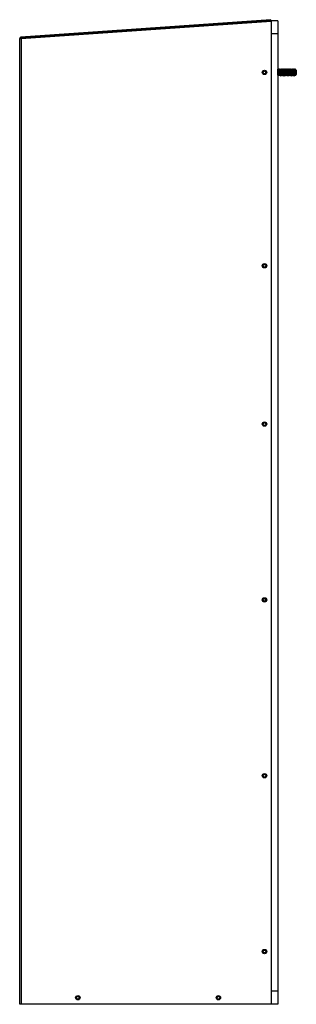
# Model space of a CAD drawing. Units: inches. Extents: x 0 to 146, y 0 to 152.
# Drawn here: x 27 to 42, y 29 to 85 of the extents above; entities that cross this region are included whole.
import ezdxf

# ---------------------------------------------------------------- set-up
doc = ezdxf.new("R2010")
doc.units = ezdxf.units.IN
doc.header["$MEASUREMENT"] = 0

msp = doc.modelspace()

# ---------------------------------------------------------------- linework, layer by layer
at = {"color": 7, "linetype": 'Continuous', "lineweight": 25}
for p, q in [((40.846, 85.372), (26.611, 84.376)), ((40.85, 85.309), (26.615, 84.314)), ((26.616, 84.3), (40.851, 85.296)), ((39.852, 85.226), (26.616, 84.301)), ((39.851, 85.24), (39.852, 85.226)), ((40.851, 85.296), (40.823, 85.294)), ((40.846, 85.372), (40.85, 85.309)), ((41.226, 85.313), (40.851, 85.313)), ((40.851, 85.313), (40.851, 85.296)), ((40.851, 85.296), (40.851, 29.376)), ((41.226, 85.313), (41.226, 84.563)), ((41.226, 84.563), (40.851, 84.563)), ((41.226, 84.563), (41.226, 30.126)), ((26.539, 29.376), (26.539, 84.299)), ((26.615, 84.314), (26.611, 84.376)), ((26.616, 84.3), (26.616, 29.376)), ((40.554, 82.376), (40.554, 82.39)), ((40.554, 82.361), (40.554, 82.376)), ((41.257, 82.523), (41.25, 82.523)), ((41.288, 82.563), (41.28, 82.563)), ((41.319, 82.523), (41.312, 82.523)), ((41.351, 82.563), (41.343, 82.563)), ((41.382, 82.523), (41.375, 82.523)), ((41.413, 82.563), (41.405, 82.563)), ((41.444, 82.523), (41.437, 82.523)), ((41.476, 82.563), (41.468, 82.563)), ((41.507, 82.523), (41.5, 82.523)), ((41.538, 82.563), (41.53, 82.563)), ((41.569, 82.523), (41.562, 82.523)), ((41.601, 82.563), (41.593, 82.563)), ((41.632, 82.523), (41.625, 82.523)), ((41.663, 82.563), (41.655, 82.563)), ((41.694, 82.523), (41.687, 82.523)), ((41.726, 82.563), (41.718, 82.563)), ((41.757, 82.523), (41.75, 82.523)), ((41.788, 82.563), (41.78, 82.563)), ((41.819, 82.523), (41.812, 82.523)), ((41.851, 82.563), (41.843, 82.563)), ((41.882, 82.523), (41.875, 82.523)), ((41.913, 82.563), (41.905, 82.563)), ((41.944, 82.523), (41.937, 82.523)), ((41.976, 82.563), (41.968, 82.563)), ((42.007, 82.523), (42, 82.523)), ((42.038, 82.563), (42.03, 82.563)), ((42.069, 82.523), (42.062, 82.523)), ((42.101, 82.563), (42.093, 82.563)), ((42.132, 82.523), (42.125, 82.523)), ((42.163, 82.563), (42.155, 82.563)), ((42.194, 82.523), (42.187, 82.523)), ((42.226, 82.563), (42.218, 82.563)), ((42.226, 82.508), (42.226, 82.563)), ((42.257, 82.523), (42.25, 82.523)), ((42.288, 82.501), (42.261, 82.528)), ((42.288, 82.501), (42.288, 82.251)), ((41.249, 82.188), (41.257, 82.188)), ((41.28, 82.229), (41.288, 82.229)), ((41.312, 82.188), (41.319, 82.188)), ((41.343, 82.229), (41.35, 82.229)), ((41.374, 82.188), (41.382, 82.188)), ((41.405, 82.229), (41.413, 82.229)), ((41.437, 82.188), (41.444, 82.188)), ((41.468, 82.229), (41.475, 82.229)), ((41.499, 82.188), (41.507, 82.188)), ((41.53, 82.229), (41.538, 82.229)), ((41.562, 82.188), (41.569, 82.188)), ((41.593, 82.229), (41.6, 82.229)), ((41.624, 82.188), (41.632, 82.188)), ((41.655, 82.229), (41.663, 82.229)), ((41.687, 82.188), (41.694, 82.188)), ((41.718, 82.229), (41.725, 82.229)), ((41.749, 82.188), (41.757, 82.188)), ((41.78, 82.229), (41.788, 82.229)), ((41.812, 82.188), (41.819, 82.188)), ((41.843, 82.229), (41.85, 82.229)), ((41.874, 82.188), (41.882, 82.188)), ((41.905, 82.229), (41.913, 82.229)), ((41.937, 82.188), (41.944, 82.188)), ((41.968, 82.229), (41.975, 82.229)), ((41.999, 82.188), (42.007, 82.188)), ((42.03, 82.229), (42.038, 82.229)), ((42.062, 82.188), (42.069, 82.188)), ((42.093, 82.229), (42.1, 82.229)), ((42.124, 82.188), (42.132, 82.188)), ((42.155, 82.229), (42.163, 82.229)), ((42.187, 82.188), (42.194, 82.188)), ((42.218, 82.229), (42.225, 82.229)), ((42.241, 82.203), (42.288, 82.251)), ((40.538, 52.327), (40.538, 52.425)), ((41.226, 30.126), (40.851, 30.126)), ((41.226, 30.126), (41.226, 29.376)), ((26.616, 29.376), (26.539, 29.376)), ((40.851, 29.376), (26.616, 29.376)), ((41.226, 29.376), (40.851, 29.376))]:
    msp.add_line(p, q, dxfattribs=at)
at = {"color": 8, "linetype": 'Continuous', "lineweight": 25}
for p, q in [((40.769, 85.29), (40.768, 85.304)), ((26.616, 84.3), (26.616, 84.301))]:
    msp.add_line(p, q, dxfattribs=at)
at = {"color": 7, "linetype": 'Continuous', "lineweight": 25, "flags": 128}
msp.add_lwpolyline([(40.823, 85.294), (40.813, 85.302), (40.804, 85.306)], dxfattribs=at)
at = {"color": 7, "linetype": 'Continuous', "lineweight": 25}
for centre, radius in [((40.476, 82.376), 0.125), ((40.476, 82.376), 0.125), ((40.476, 82.376), 0.095), ((40.476, 82.376), 0.0795), ((40.476, 71.376), 0.125), ((40.476, 71.376), 0.125), ((40.476, 71.376), 0.095), ((40.476, 71.376), 0.0795), ((40.476, 62.376), 0.125), ((40.476, 62.376), 0.125), ((40.476, 62.376), 0.095), ((40.476, 62.376), 0.0795), ((40.476, 52.376), 0.125), ((40.476, 52.376), 0.125), ((40.476, 52.376), 0.095), ((40.476, 52.376), 0.0795), ((40.476, 42.376), 0.125), ((40.476, 42.376), 0.125), ((40.476, 42.376), 0.095), ((40.476, 42.376), 0.0795), ((40.476, 32.376), 0.125), ((40.476, 32.376), 0.125), ((40.476, 32.376), 0.095), ((40.476, 32.376), 0.0795), ((29.851, 29.751), 0.125), ((29.851, 29.751), 0.125), ((29.851, 29.751), 0.095), ((29.851, 29.751), 0.0795), ((37.851, 29.751), 0.125), ((37.851, 29.751), 0.125), ((37.851, 29.751), 0.095), ((37.851, 29.751), 0.0795)]:
    msp.add_circle(centre, radius, dxfattribs=at)
for radius in [0.0775, 0.015]:
    msp.add_arc((26.616, 84.299), radius, 94, 180, dxfattribs=at)
for points, knots in [([(26.539, 84.299), (26.54, 84.299), (26.542, 84.299), (26.56, 84.3), (26.586, 84.3), (26.606, 84.3), (26.616, 84.3)], [0, 0, 0, 0, 0.250001, 0.500007, 0.749999, 1, 1, 1, 1]), ([(41.25, 82.522), (41.246, 82.529), (41.238, 82.542), (41.23, 82.556), (41.226, 82.563)], [0, 0, 0, 0, 0.499746, 1, 1, 1, 1]), ([(41.258, 82.194), (41.258, 82.192), (41.256, 82.183), (41.253, 82.199), (41.249, 82.239), (41.245, 82.302), (41.241, 82.376), (41.237, 82.449), (41.234, 82.511), (41.23, 82.555), (41.227, 82.56), (41.226, 82.563)], [0, 0, 0, 0, 0.04671, 0.165872, 0.285034, 0.404195, 0.523357, 0.642518, 0.761677, 0.880839, 1, 1, 1, 1]), ([(41.248, 82.192), (41.247, 82.194), (41.245, 82.199), (41.241, 82.24), (41.237, 82.302), (41.234, 82.376), (41.23, 82.45), (41.227, 82.489), (41.226, 82.508)], [0, 0, 0, 0, 0.13158, 0.305266, 0.478951, 0.652635, 0.82632, 1, 1, 1, 1]), ([(41.28, 82.229), (41.28, 82.229), (41.279, 82.224), (41.276, 82.239), (41.273, 82.267), (41.27, 82.308), (41.267, 82.345), (41.264, 82.387), (41.261, 82.434), (41.257, 82.482), (41.253, 82.514), (41.251, 82.518), (41.25, 82.52)], [0, 0, 0, 0, 0.00009, 0.129243, 0.258394, 0.361156, 0.465224, 0.517461, 0.646609, 0.775763, 0.904918, 1, 1, 1, 1]), ([(41.28, 82.562), (41.276, 82.556), (41.268, 82.542), (41.26, 82.529), (41.256, 82.523)], [0, 0, 0, 0, 0.512419, 1, 1, 1, 1]), ([(41.287, 82.232), (41.286, 82.234), (41.284, 82.238), (41.28, 82.27), (41.276, 82.318), (41.273, 82.372), (41.27, 82.422), (41.267, 82.457), (41.264, 82.489), (41.261, 82.516), (41.258, 82.52), (41.257, 82.523)], [0, 0, 0, 0, 0.092165, 0.221752, 0.351342, 0.480931, 0.584038, 0.688455, 0.740866, 0.870456, 1, 1, 1, 1]), ([(41.311, 82.192), (41.31, 82.194), (41.307, 82.199), (41.304, 82.24), (41.3, 82.302), (41.296, 82.376), (41.292, 82.449), (41.288, 82.512), (41.284, 82.552), (41.281, 82.568), (41.28, 82.561), (41.279, 82.56)], [0, 0, 0, 0, 0.0947, 0.219705, 0.344708, 0.469712, 0.594715, 0.719716, 0.84472, 0.969723, 1, 1, 1, 1]), ([(41.321, 82.194), (41.32, 82.192), (41.319, 82.183), (41.316, 82.199), (41.312, 82.239), (41.308, 82.302), (41.304, 82.376), (41.3, 82.449), (41.296, 82.511), (41.292, 82.555), (41.29, 82.56), (41.288, 82.563)], [0, 0, 0, 0, 0.04671, 0.165872, 0.285034, 0.404195, 0.523357, 0.642518, 0.761677, 0.880839, 1, 1, 1, 1]), ([(41.313, 82.522), (41.309, 82.529), (41.301, 82.542), (41.293, 82.556), (41.289, 82.563)], [0, 0, 0, 0, 0.499746, 1, 1, 1, 1]), ([(41.343, 82.229), (41.343, 82.229), (41.342, 82.224), (41.339, 82.239), (41.335, 82.267), (41.332, 82.308), (41.329, 82.345), (41.327, 82.387), (41.323, 82.434), (41.319, 82.482), (41.316, 82.514), (41.314, 82.518), (41.313, 82.52)], [0, 0, 0, 0, 0.00009, 0.129243, 0.258394, 0.361156, 0.465224, 0.517461, 0.646609, 0.775763, 0.904918, 1, 1, 1, 1]), ([(41.342, 82.562), (41.338, 82.556), (41.33, 82.542), (41.323, 82.529), (41.319, 82.523)], [0, 0, 0, 0, 0.512419, 1, 1, 1, 1]), ([(41.35, 82.232), (41.349, 82.234), (41.346, 82.238), (41.343, 82.27), (41.339, 82.318), (41.335, 82.372), (41.332, 82.422), (41.329, 82.457), (41.327, 82.489), (41.323, 82.516), (41.321, 82.52), (41.319, 82.523)], [0, 0, 0, 0, 0.092165, 0.221752, 0.351342, 0.480931, 0.584038, 0.688455, 0.740866, 0.870456, 1, 1, 1, 1]), ([(41.374, 82.188), (41.373, 82.191), (41.37, 82.197), (41.366, 82.24), (41.362, 82.302), (41.359, 82.376), (41.355, 82.449), (41.351, 82.512), (41.347, 82.552), (41.344, 82.568), (41.342, 82.561), (41.342, 82.56)], [0, 0, 0, 0, 0.121327, 0.242654, 0.363981, 0.485308, 0.606635, 0.727959, 0.849287, 0.970614, 1, 1, 1, 1]), ([(41.375, 82.522), (41.371, 82.529), (41.363, 82.542), (41.355, 82.556), (41.351, 82.563)], [0, 0, 0, 0, 0.499746, 1, 1, 1, 1]), ([(41.382, 82.19), (41.382, 82.189), (41.381, 82.184), (41.378, 82.2), (41.374, 82.239), (41.37, 82.302), (41.366, 82.376), (41.362, 82.449), (41.359, 82.511), (41.355, 82.555), (41.352, 82.56), (41.351, 82.563)], [0, 0, 0, 0, 0.014925, 0.138059, 0.261195, 0.384329, 0.507464, 0.630599, 0.75373, 0.876866, 1, 1, 1, 1]), ([(41.405, 82.229), (41.405, 82.229), (41.404, 82.224), (41.401, 82.239), (41.398, 82.267), (41.395, 82.308), (41.392, 82.345), (41.389, 82.387), (41.386, 82.434), (41.382, 82.482), (41.378, 82.514), (41.376, 82.518), (41.375, 82.52)], [0, 0, 0, 0, 0.00009, 0.129243, 0.258394, 0.361156, 0.465224, 0.517461, 0.646609, 0.775763, 0.904918, 1, 1, 1, 1]), ([(41.405, 82.562), (41.401, 82.556), (41.393, 82.542), (41.385, 82.529), (41.381, 82.523)], [0, 0, 0, 0, 0.512419, 1, 1, 1, 1]), ([(41.412, 82.232), (41.411, 82.234), (41.409, 82.238), (41.405, 82.27), (41.401, 82.318), (41.398, 82.372), (41.395, 82.422), (41.392, 82.457), (41.389, 82.489), (41.386, 82.516), (41.383, 82.52), (41.382, 82.523)], [0, 0, 0, 0, 0.092165, 0.221752, 0.351342, 0.480931, 0.584038, 0.688455, 0.740866, 0.870456, 1, 1, 1, 1]), ([(41.437, 82.188), (41.435, 82.191), (41.433, 82.197), (41.429, 82.24), (41.425, 82.302), (41.421, 82.376), (41.417, 82.449), (41.413, 82.512), (41.409, 82.552), (41.406, 82.568), (41.405, 82.561), (41.404, 82.56)], [0, 0, 0, 0, 0.1213268, 0.2426543, 0.3639815, 0.4853085, 0.6066355, 0.7279595, 0.8492869, 0.9706137, 1, 1, 1, 1]), ([(41.446, 82.194), (41.445, 82.192), (41.444, 82.183), (41.441, 82.199), (41.437, 82.239), (41.433, 82.302), (41.429, 82.376), (41.425, 82.449), (41.421, 82.511), (41.417, 82.555), (41.415, 82.56), (41.413, 82.563)], [0, 0, 0, 0, 0.04671, 0.165872, 0.285034, 0.404195, 0.523357, 0.642518, 0.761677, 0.880839, 1, 1, 1, 1]), ([(41.438, 82.522), (41.434, 82.529), (41.426, 82.542), (41.418, 82.556), (41.414, 82.563)], [0, 0, 0, 0, 0.499746, 1, 1, 1, 1]), ([(41.468, 82.229), (41.468, 82.229), (41.467, 82.224), (41.464, 82.239), (41.46, 82.267), (41.457, 82.308), (41.454, 82.345), (41.452, 82.387), (41.448, 82.434), (41.444, 82.482), (41.441, 82.514), (41.439, 82.518), (41.438, 82.52)], [0, 0, 0, 0, 0.00009, 0.129243, 0.258394, 0.361156, 0.465224, 0.517461, 0.646609, 0.775763, 0.904918, 1, 1, 1, 1]), ([(41.467, 82.562), (41.463, 82.556), (41.455, 82.542), (41.448, 82.529), (41.444, 82.523)], [0, 0, 0, 0, 0.512419, 1, 1, 1, 1]), ([(41.475, 82.232), (41.474, 82.234), (41.471, 82.238), (41.468, 82.27), (41.464, 82.318), (41.46, 82.372), (41.457, 82.422), (41.454, 82.457), (41.452, 82.489), (41.448, 82.516), (41.446, 82.52), (41.444, 82.523)], [0, 0, 0, 0, 0.092165, 0.221752, 0.351342, 0.480931, 0.584038, 0.688455, 0.740866, 0.870456, 1, 1, 1, 1]), ([(41.499, 82.188), (41.498, 82.191), (41.495, 82.197), (41.491, 82.24), (41.487, 82.302), (41.484, 82.376), (41.48, 82.449), (41.476, 82.512), (41.472, 82.552), (41.469, 82.568), (41.467, 82.561), (41.467, 82.56)], [0, 0, 0, 0, 0.121327, 0.242654, 0.363981, 0.485308, 0.606635, 0.727959, 0.849287, 0.970614, 1, 1, 1, 1]), ([(41.5, 82.522), (41.496, 82.529), (41.488, 82.542), (41.48, 82.556), (41.476, 82.563)], [0, 0, 0, 0, 0.499746, 1, 1, 1, 1]), ([(41.508, 82.194), (41.508, 82.192), (41.506, 82.183), (41.503, 82.199), (41.499, 82.239), (41.495, 82.302), (41.491, 82.376), (41.487, 82.449), (41.484, 82.511), (41.48, 82.555), (41.477, 82.56), (41.476, 82.563)], [0, 0, 0, 0, 0.04671, 0.165872, 0.285034, 0.404195, 0.523357, 0.642518, 0.761677, 0.880839, 1, 1, 1, 1]), ([(41.53, 82.229), (41.53, 82.229), (41.529, 82.224), (41.526, 82.239), (41.523, 82.267), (41.52, 82.308), (41.517, 82.345), (41.514, 82.387), (41.511, 82.434), (41.507, 82.482), (41.503, 82.514), (41.501, 82.518), (41.5, 82.52)], [0, 0, 0, 0, 0.00009, 0.129243, 0.258394, 0.361156, 0.465224, 0.517461, 0.646609, 0.775763, 0.904918, 1, 1, 1, 1]), ([(41.53, 82.562), (41.526, 82.556), (41.518, 82.542), (41.51, 82.529), (41.506, 82.523)], [0, 0, 0, 0, 0.512419, 1, 1, 1, 1]), ([(41.537, 82.232), (41.536, 82.234), (41.534, 82.238), (41.53, 82.27), (41.526, 82.318), (41.523, 82.372), (41.52, 82.422), (41.517, 82.457), (41.514, 82.489), (41.511, 82.516), (41.508, 82.52), (41.507, 82.523)], [0, 0, 0, 0, 0.092165, 0.221752, 0.351342, 0.480931, 0.584038, 0.688455, 0.740866, 0.870456, 1, 1, 1, 1]), ([(41.561, 82.192), (41.56, 82.194), (41.557, 82.199), (41.554, 82.24), (41.55, 82.302), (41.546, 82.376), (41.542, 82.449), (41.538, 82.512), (41.534, 82.552), (41.531, 82.568), (41.53, 82.561), (41.529, 82.56)], [0, 0, 0, 0, 0.0947, 0.219705, 0.344708, 0.469712, 0.594715, 0.719716, 0.84472, 0.969723, 1, 1, 1, 1]), ([(41.571, 82.194), (41.57, 82.192), (41.569, 82.183), (41.566, 82.199), (41.562, 82.239), (41.558, 82.302), (41.554, 82.376), (41.55, 82.449), (41.546, 82.511), (41.542, 82.555), (41.54, 82.56), (41.538, 82.563)], [0, 0, 0, 0, 0.04671, 0.165872, 0.285034, 0.404195, 0.523357, 0.642518, 0.761677, 0.880839, 1, 1, 1, 1]), ([(41.563, 82.522), (41.559, 82.529), (41.551, 82.542), (41.543, 82.556), (41.539, 82.563)], [0, 0, 0, 0, 0.499746, 1, 1, 1, 1]), ([(41.593, 82.229), (41.593, 82.229), (41.592, 82.224), (41.589, 82.239), (41.585, 82.267), (41.582, 82.308), (41.579, 82.345), (41.577, 82.387), (41.573, 82.434), (41.569, 82.482), (41.566, 82.514), (41.564, 82.518), (41.563, 82.52)], [0, 0, 0, 0, 0.0000898, 0.1292426, 0.2583944, 0.3611558, 0.4652236, 0.5174609, 0.6466091, 0.7757635, 0.9049182, 1, 1, 1, 1]), ([(41.592, 82.562), (41.588, 82.556), (41.58, 82.542), (41.573, 82.529), (41.569, 82.523)], [0, 0, 0, 0, 0.512419, 1, 1, 1, 1]), ([(41.6, 82.232), (41.599, 82.234), (41.596, 82.238), (41.593, 82.27), (41.589, 82.318), (41.585, 82.372), (41.582, 82.422), (41.579, 82.457), (41.577, 82.489), (41.573, 82.516), (41.571, 82.52), (41.569, 82.523)], [0, 0, 0, 0, 0.092165, 0.221752, 0.351342, 0.480931, 0.584038, 0.688455, 0.740866, 0.870456, 1, 1, 1, 1]), ([(41.624, 82.188), (41.623, 82.191), (41.62, 82.197), (41.616, 82.24), (41.612, 82.302), (41.609, 82.376), (41.605, 82.449), (41.601, 82.512), (41.597, 82.552), (41.594, 82.568), (41.592, 82.561), (41.592, 82.56)], [0, 0, 0, 0, 0.121327, 0.242654, 0.363981, 0.485308, 0.606635, 0.727959, 0.849287, 0.970614, 1, 1, 1, 1]), ([(41.625, 82.522), (41.621, 82.529), (41.613, 82.542), (41.605, 82.556), (41.601, 82.563)], [0, 0, 0, 0, 0.499746, 1, 1, 1, 1]), ([(41.632, 82.19), (41.632, 82.189), (41.631, 82.184), (41.628, 82.2), (41.624, 82.239), (41.62, 82.302), (41.616, 82.376), (41.612, 82.449), (41.609, 82.511), (41.605, 82.555), (41.602, 82.56), (41.601, 82.563)], [0, 0, 0, 0, 0.014925, 0.1380595, 0.2611946, 0.3843295, 0.5074641, 0.6305988, 0.7537304, 0.8768655, 1, 1, 1, 1]), ([(41.655, 82.229), (41.655, 82.229), (41.654, 82.224), (41.651, 82.239), (41.648, 82.267), (41.645, 82.308), (41.642, 82.345), (41.639, 82.387), (41.636, 82.434), (41.632, 82.482), (41.628, 82.514), (41.626, 82.518), (41.625, 82.52)], [0, 0, 0, 0, 0.00009, 0.129243, 0.258394, 0.361156, 0.465224, 0.517461, 0.646609, 0.775763, 0.904918, 1, 1, 1, 1]), ([(41.655, 82.562), (41.651, 82.556), (41.643, 82.542), (41.635, 82.529), (41.631, 82.523)], [0, 0, 0, 0, 0.512419, 1, 1, 1, 1]), ([(41.662, 82.232), (41.661, 82.234), (41.659, 82.238), (41.655, 82.27), (41.651, 82.318), (41.648, 82.372), (41.645, 82.422), (41.642, 82.457), (41.639, 82.489), (41.636, 82.516), (41.633, 82.52), (41.632, 82.523)], [0, 0, 0, 0, 0.092165, 0.221752, 0.351342, 0.480931, 0.584038, 0.688455, 0.740866, 0.870456, 1, 1, 1, 1]), ([(41.687, 82.188), (41.685, 82.191), (41.683, 82.197), (41.679, 82.24), (41.675, 82.302), (41.671, 82.376), (41.667, 82.449), (41.663, 82.512), (41.659, 82.552), (41.656, 82.568), (41.655, 82.561), (41.654, 82.56)], [0, 0, 0, 0, 0.121327, 0.242654, 0.363981, 0.485308, 0.606635, 0.727959, 0.849287, 0.970614, 1, 1, 1, 1]), ([(41.695, 82.19), (41.695, 82.189), (41.693, 82.184), (41.691, 82.2), (41.687, 82.239), (41.683, 82.302), (41.679, 82.376), (41.675, 82.449), (41.671, 82.511), (41.667, 82.555), (41.665, 82.56), (41.663, 82.563)], [0, 0, 0, 0, 0.014925, 0.138059, 0.261195, 0.384329, 0.507464, 0.630599, 0.75373, 0.876866, 1, 1, 1, 1]), ([(41.688, 82.522), (41.684, 82.529), (41.676, 82.542), (41.668, 82.556), (41.664, 82.563)], [0, 0, 0, 0, 0.499745, 1, 1, 1, 1]), ([(41.718, 82.229), (41.718, 82.229), (41.717, 82.224), (41.714, 82.239), (41.71, 82.267), (41.707, 82.308), (41.704, 82.345), (41.702, 82.387), (41.698, 82.434), (41.694, 82.482), (41.691, 82.514), (41.689, 82.518), (41.688, 82.52)], [0, 0, 0, 0, 0.00009, 0.129243, 0.258394, 0.361156, 0.465224, 0.517461, 0.646609, 0.775763, 0.904918, 1, 1, 1, 1]), ([(41.717, 82.562), (41.713, 82.556), (41.705, 82.542), (41.698, 82.529), (41.694, 82.523)], [0, 0, 0, 0, 0.512419, 1, 1, 1, 1]), ([(41.725, 82.232), (41.724, 82.234), (41.721, 82.238), (41.718, 82.27), (41.714, 82.318), (41.71, 82.372), (41.707, 82.422), (41.704, 82.457), (41.702, 82.489), (41.698, 82.516), (41.696, 82.52), (41.694, 82.523)], [0, 0, 0, 0, 0.092165, 0.221752, 0.351342, 0.480931, 0.584038, 0.688455, 0.740866, 0.870456, 1, 1, 1, 1]), ([(41.749, 82.188), (41.748, 82.191), (41.745, 82.197), (41.741, 82.24), (41.737, 82.302), (41.734, 82.376), (41.73, 82.449), (41.726, 82.512), (41.722, 82.552), (41.719, 82.568), (41.717, 82.561), (41.717, 82.56)], [0, 0, 0, 0, 0.1213268, 0.2426543, 0.3639815, 0.4853085, 0.6066355, 0.7279594, 0.8492869, 0.9706137, 1, 1, 1, 1]), ([(41.75, 82.522), (41.746, 82.529), (41.738, 82.542), (41.73, 82.556), (41.726, 82.563)], [0, 0, 0, 0, 0.499746, 1, 1, 1, 1]), ([(41.758, 82.194), (41.758, 82.192), (41.756, 82.183), (41.753, 82.199), (41.749, 82.239), (41.745, 82.302), (41.741, 82.376), (41.737, 82.449), (41.734, 82.511), (41.73, 82.555), (41.727, 82.56), (41.726, 82.563)], [0, 0, 0, 0, 0.04671, 0.165872, 0.285034, 0.404195, 0.523357, 0.642518, 0.761677, 0.880839, 1, 1, 1, 1]), ([(41.78, 82.229), (41.78, 82.229), (41.779, 82.224), (41.776, 82.239), (41.773, 82.267), (41.77, 82.308), (41.767, 82.345), (41.764, 82.387), (41.761, 82.434), (41.757, 82.482), (41.753, 82.514), (41.751, 82.518), (41.75, 82.52)], [0, 0, 0, 0, 0.00009, 0.129243, 0.258394, 0.361156, 0.465224, 0.517461, 0.646609, 0.775763, 0.904918, 1, 1, 1, 1]), ([(41.78, 82.562), (41.776, 82.556), (41.768, 82.542), (41.76, 82.529), (41.756, 82.523)], [0, 0, 0, 0, 0.512419, 1, 1, 1, 1]), ([(41.787, 82.232), (41.786, 82.234), (41.784, 82.238), (41.78, 82.27), (41.776, 82.318), (41.773, 82.372), (41.77, 82.422), (41.767, 82.457), (41.764, 82.489), (41.761, 82.516), (41.758, 82.52), (41.757, 82.523)], [0, 0, 0, 0, 0.092165, 0.221752, 0.351342, 0.480931, 0.584038, 0.688455, 0.740866, 0.870456, 1, 1, 1, 1]), ([(41.811, 82.192), (41.81, 82.194), (41.807, 82.199), (41.804, 82.24), (41.8, 82.302), (41.796, 82.376), (41.792, 82.449), (41.788, 82.512), (41.784, 82.552), (41.781, 82.568), (41.78, 82.561), (41.779, 82.56)], [0, 0, 0, 0, 0.0947005, 0.2197045, 0.3447083, 0.4697118, 0.5947154, 0.7197158, 0.8447199, 0.9697232, 1, 1, 1, 1]), ([(41.82, 82.19), (41.82, 82.189), (41.818, 82.184), (41.816, 82.2), (41.812, 82.239), (41.808, 82.302), (41.804, 82.376), (41.8, 82.449), (41.796, 82.511), (41.792, 82.555), (41.79, 82.56), (41.788, 82.563)], [0, 0, 0, 0, 0.014925, 0.138059, 0.261195, 0.384329, 0.507464, 0.630599, 0.75373, 0.876866, 1, 1, 1, 1]), ([(41.813, 82.522), (41.809, 82.529), (41.801, 82.542), (41.793, 82.556), (41.789, 82.563)], [0, 0, 0, 0, 0.499745, 1, 1, 1, 1]), ([(41.843, 82.229), (41.843, 82.229), (41.842, 82.224), (41.839, 82.239), (41.835, 82.267), (41.832, 82.308), (41.829, 82.345), (41.827, 82.387), (41.823, 82.434), (41.819, 82.482), (41.816, 82.514), (41.814, 82.518), (41.813, 82.52)], [0, 0, 0, 0, 0.00009, 0.129243, 0.258394, 0.361156, 0.465224, 0.517461, 0.646609, 0.775763, 0.904918, 1, 1, 1, 1]), ([(41.842, 82.562), (41.838, 82.556), (41.83, 82.542), (41.823, 82.529), (41.819, 82.523)], [0, 0, 0, 0, 0.512419, 1, 1, 1, 1]), ([(41.85, 82.232), (41.849, 82.234), (41.846, 82.238), (41.843, 82.27), (41.839, 82.318), (41.835, 82.372), (41.832, 82.422), (41.829, 82.457), (41.827, 82.489), (41.823, 82.516), (41.821, 82.52), (41.819, 82.523)], [0, 0, 0, 0, 0.092165, 0.221752, 0.351342, 0.480931, 0.584038, 0.688455, 0.740866, 0.870456, 1, 1, 1, 1]), ([(41.873, 82.192), (41.872, 82.194), (41.87, 82.199), (41.866, 82.24), (41.862, 82.302), (41.859, 82.376), (41.855, 82.449), (41.851, 82.512), (41.847, 82.552), (41.844, 82.568), (41.842, 82.561), (41.842, 82.56)], [0, 0, 0, 0, 0.0947, 0.219705, 0.344708, 0.469712, 0.594715, 0.719716, 0.84472, 0.969723, 1, 1, 1, 1]), ([(41.875, 82.522), (41.871, 82.529), (41.863, 82.542), (41.855, 82.556), (41.851, 82.563)], [0, 0, 0, 0, 0.499746, 1, 1, 1, 1]), ([(41.882, 82.19), (41.882, 82.189), (41.881, 82.184), (41.878, 82.2), (41.874, 82.239), (41.87, 82.302), (41.866, 82.376), (41.862, 82.449), (41.859, 82.511), (41.855, 82.555), (41.852, 82.56), (41.851, 82.563)], [0, 0, 0, 0, 0.014925, 0.138059, 0.261195, 0.384329, 0.507464, 0.630599, 0.75373, 0.876866, 1, 1, 1, 1]), ([(41.905, 82.229), (41.905, 82.229), (41.904, 82.224), (41.901, 82.239), (41.898, 82.267), (41.895, 82.308), (41.892, 82.345), (41.889, 82.387), (41.886, 82.434), (41.882, 82.482), (41.878, 82.514), (41.876, 82.518), (41.875, 82.52)], [0, 0, 0, 0, 0.0000898, 0.1292426, 0.2583944, 0.3611558, 0.4652236, 0.5174609, 0.6466091, 0.7757635, 0.9049182, 1, 1, 1, 1]), ([(41.905, 82.562), (41.901, 82.556), (41.893, 82.542), (41.885, 82.529), (41.881, 82.523)], [0, 0, 0, 0, 0.512419, 1, 1, 1, 1]), ([(41.912, 82.232), (41.911, 82.234), (41.909, 82.238), (41.905, 82.27), (41.901, 82.318), (41.898, 82.372), (41.895, 82.422), (41.892, 82.457), (41.889, 82.489), (41.886, 82.516), (41.883, 82.52), (41.882, 82.523)], [0, 0, 0, 0, 0.092165, 0.221752, 0.351342, 0.480931, 0.584038, 0.688455, 0.740866, 0.870456, 1, 1, 1, 1]), ([(41.937, 82.188), (41.935, 82.191), (41.933, 82.197), (41.929, 82.24), (41.925, 82.302), (41.921, 82.376), (41.917, 82.449), (41.913, 82.512), (41.909, 82.552), (41.906, 82.568), (41.905, 82.561), (41.904, 82.56)], [0, 0, 0, 0, 0.121327, 0.242654, 0.363981, 0.485308, 0.606635, 0.727959, 0.849287, 0.970614, 1, 1, 1, 1]), ([(41.945, 82.19), (41.945, 82.189), (41.943, 82.184), (41.941, 82.2), (41.937, 82.239), (41.933, 82.302), (41.929, 82.376), (41.925, 82.449), (41.921, 82.511), (41.917, 82.555), (41.915, 82.56), (41.913, 82.563)], [0, 0, 0, 0, 0.014925, 0.1380595, 0.2611946, 0.3843295, 0.5074641, 0.6305988, 0.7537304, 0.8768655, 1, 1, 1, 1]), ([(41.938, 82.522), (41.934, 82.529), (41.926, 82.542), (41.918, 82.556), (41.914, 82.563)], [0, 0, 0, 0, 0.499746, 1, 1, 1, 1]), ([(41.968, 82.229), (41.968, 82.229), (41.967, 82.224), (41.964, 82.239), (41.96, 82.267), (41.957, 82.308), (41.954, 82.345), (41.952, 82.387), (41.948, 82.434), (41.944, 82.482), (41.941, 82.514), (41.939, 82.518), (41.938, 82.52)], [0, 0, 0, 0, 0.00009, 0.129243, 0.258394, 0.361156, 0.465224, 0.517461, 0.646609, 0.775763, 0.904918, 1, 1, 1, 1]), ([(41.967, 82.562), (41.963, 82.556), (41.955, 82.542), (41.948, 82.529), (41.944, 82.523)], [0, 0, 0, 0, 0.512419, 1, 1, 1, 1]), ([(41.975, 82.232), (41.974, 82.234), (41.971, 82.238), (41.968, 82.27), (41.964, 82.318), (41.96, 82.372), (41.957, 82.422), (41.954, 82.457), (41.952, 82.489), (41.948, 82.516), (41.946, 82.52), (41.944, 82.523)], [0, 0, 0, 0, 0.092165, 0.221752, 0.351342, 0.480931, 0.584038, 0.688455, 0.740866, 0.870456, 1, 1, 1, 1]), ([(41.998, 82.192), (41.997, 82.194), (41.995, 82.199), (41.991, 82.24), (41.987, 82.302), (41.984, 82.376), (41.98, 82.449), (41.976, 82.512), (41.972, 82.552), (41.969, 82.568), (41.967, 82.561), (41.967, 82.56)], [0, 0, 0, 0, 0.0947, 0.219705, 0.344708, 0.469712, 0.594715, 0.719716, 0.84472, 0.969723, 1, 1, 1, 1]), ([(42, 82.522), (41.996, 82.529), (41.988, 82.542), (41.98, 82.556), (41.976, 82.563)], [0, 0, 0, 0, 0.499746, 1, 1, 1, 1]), ([(42.007, 82.19), (42.007, 82.189), (42.006, 82.184), (42.003, 82.2), (41.999, 82.239), (41.995, 82.302), (41.991, 82.376), (41.987, 82.449), (41.984, 82.511), (41.98, 82.555), (41.977, 82.56), (41.976, 82.563)], [0, 0, 0, 0, 0.014925, 0.138059, 0.261195, 0.384329, 0.507464, 0.630599, 0.75373, 0.876866, 1, 1, 1, 1]), ([(42.03, 82.229), (42.03, 82.229), (42.029, 82.224), (42.026, 82.239), (42.023, 82.267), (42.02, 82.308), (42.017, 82.345), (42.014, 82.387), (42.011, 82.434), (42.007, 82.482), (42.003, 82.514), (42.001, 82.518), (42, 82.52)], [0, 0, 0, 0, 0.00009, 0.129243, 0.258394, 0.361156, 0.465224, 0.517461, 0.646609, 0.775763, 0.904918, 1, 1, 1, 1]), ([(42.03, 82.562), (42.026, 82.556), (42.018, 82.542), (42.01, 82.529), (42.006, 82.523)], [0, 0, 0, 0, 0.512419, 1, 1, 1, 1]), ([(42.037, 82.232), (42.036, 82.234), (42.034, 82.238), (42.03, 82.27), (42.026, 82.318), (42.023, 82.372), (42.02, 82.422), (42.017, 82.457), (42.014, 82.489), (42.011, 82.516), (42.008, 82.52), (42.007, 82.523)], [0, 0, 0, 0, 0.0921647, 0.221752, 0.3513418, 0.4809307, 0.584038, 0.6884547, 0.7408662, 0.8704564, 1, 1, 1, 1]), ([(42.061, 82.192), (42.06, 82.194), (42.057, 82.199), (42.054, 82.24), (42.05, 82.302), (42.046, 82.376), (42.042, 82.449), (42.038, 82.512), (42.034, 82.552), (42.031, 82.568), (42.03, 82.561), (42.029, 82.56)], [0, 0, 0, 0, 0.0947, 0.219705, 0.344708, 0.469712, 0.594715, 0.719716, 0.84472, 0.969723, 1, 1, 1, 1]), ([(42.07, 82.19), (42.07, 82.189), (42.068, 82.184), (42.066, 82.2), (42.062, 82.239), (42.058, 82.302), (42.054, 82.376), (42.05, 82.449), (42.046, 82.511), (42.042, 82.555), (42.04, 82.56), (42.038, 82.563)], [0, 0, 0, 0, 0.014925, 0.138059, 0.261195, 0.384329, 0.507464, 0.630599, 0.75373, 0.876866, 1, 1, 1, 1]), ([(42.063, 82.522), (42.059, 82.529), (42.051, 82.542), (42.043, 82.556), (42.039, 82.563)], [0, 0, 0, 0, 0.499744, 1, 1, 1, 1]), ([(42.093, 82.229), (42.093, 82.229), (42.092, 82.224), (42.089, 82.239), (42.085, 82.267), (42.082, 82.308), (42.079, 82.345), (42.077, 82.387), (42.073, 82.434), (42.069, 82.482), (42.066, 82.514), (42.064, 82.518), (42.063, 82.52)], [0, 0, 0, 0, 0.0000898, 0.1292426, 0.2583944, 0.3611558, 0.4652236, 0.5174609, 0.6466091, 0.7757635, 0.9049182, 1, 1, 1, 1]), ([(42.092, 82.562), (42.088, 82.556), (42.08, 82.542), (42.073, 82.529), (42.069, 82.523)], [0, 0, 0, 0, 0.512419, 1, 1, 1, 1]), ([(42.1, 82.232), (42.099, 82.234), (42.096, 82.238), (42.093, 82.27), (42.089, 82.318), (42.085, 82.372), (42.082, 82.422), (42.079, 82.457), (42.077, 82.489), (42.073, 82.516), (42.071, 82.52), (42.069, 82.523)], [0, 0, 0, 0, 0.092165, 0.221752, 0.351342, 0.480931, 0.584038, 0.688455, 0.740866, 0.870456, 1, 1, 1, 1]), ([(42.123, 82.192), (42.122, 82.194), (42.12, 82.199), (42.116, 82.24), (42.112, 82.302), (42.109, 82.376), (42.105, 82.449), (42.101, 82.512), (42.097, 82.552), (42.094, 82.568), (42.092, 82.561), (42.092, 82.56)], [0, 0, 0, 0, 0.0947005, 0.2197045, 0.3447083, 0.4697118, 0.5947154, 0.7197158, 0.8447199, 0.9697232, 1, 1, 1, 1]), ([(42.125, 82.522), (42.121, 82.529), (42.113, 82.542), (42.105, 82.556), (42.101, 82.563)], [0, 0, 0, 0, 0.499745, 1, 1, 1, 1]), ([(42.132, 82.19), (42.132, 82.189), (42.131, 82.184), (42.128, 82.2), (42.124, 82.239), (42.12, 82.302), (42.116, 82.376), (42.112, 82.449), (42.109, 82.511), (42.105, 82.555), (42.102, 82.56), (42.101, 82.563)], [0, 0, 0, 0, 0.014925, 0.138059, 0.261195, 0.384329, 0.507464, 0.630599, 0.75373, 0.876866, 1, 1, 1, 1]), ([(42.155, 82.229), (42.155, 82.229), (42.154, 82.224), (42.151, 82.239), (42.148, 82.267), (42.145, 82.308), (42.142, 82.345), (42.139, 82.387), (42.136, 82.434), (42.132, 82.482), (42.128, 82.514), (42.126, 82.518), (42.125, 82.52)], [0, 0, 0, 0, 0.00009, 0.129243, 0.258394, 0.361156, 0.465224, 0.517461, 0.646609, 0.775763, 0.904918, 1, 1, 1, 1]), ([(42.155, 82.562), (42.151, 82.556), (42.143, 82.542), (42.135, 82.529), (42.131, 82.523)], [0, 0, 0, 0, 0.512419, 1, 1, 1, 1]), ([(42.162, 82.232), (42.161, 82.234), (42.159, 82.238), (42.155, 82.27), (42.151, 82.318), (42.148, 82.372), (42.145, 82.422), (42.142, 82.457), (42.139, 82.489), (42.136, 82.516), (42.133, 82.52), (42.132, 82.523)], [0, 0, 0, 0, 0.092165, 0.221752, 0.351342, 0.480931, 0.584038, 0.688455, 0.740866, 0.870456, 1, 1, 1, 1]), ([(42.186, 82.192), (42.185, 82.194), (42.182, 82.199), (42.179, 82.24), (42.175, 82.302), (42.171, 82.376), (42.167, 82.449), (42.163, 82.512), (42.159, 82.552), (42.156, 82.568), (42.155, 82.561), (42.154, 82.56)], [0, 0, 0, 0, 0.0947, 0.219705, 0.344708, 0.469712, 0.594715, 0.719716, 0.84472, 0.969723, 1, 1, 1, 1]), ([(42.195, 82.19), (42.195, 82.189), (42.193, 82.184), (42.191, 82.2), (42.187, 82.239), (42.183, 82.302), (42.179, 82.376), (42.175, 82.449), (42.171, 82.511), (42.167, 82.555), (42.165, 82.56), (42.163, 82.563)], [0, 0, 0, 0, 0.014925, 0.138059, 0.261195, 0.384329, 0.507464, 0.630599, 0.75373, 0.876866, 1, 1, 1, 1]), ([(42.188, 82.522), (42.184, 82.529), (42.176, 82.542), (42.168, 82.556), (42.164, 82.563)], [0, 0, 0, 0, 0.499746, 1, 1, 1, 1]), ([(42.218, 82.229), (42.218, 82.229), (42.217, 82.224), (42.214, 82.239), (42.21, 82.267), (42.207, 82.308), (42.204, 82.345), (42.202, 82.387), (42.198, 82.434), (42.194, 82.482), (42.191, 82.514), (42.189, 82.518), (42.188, 82.52)], [0, 0, 0, 0, 0.0000898, 0.1292426, 0.2583944, 0.3611558, 0.4652236, 0.5174609, 0.6466091, 0.7757635, 0.9049182, 1, 1, 1, 1]), ([(42.217, 82.562), (42.213, 82.556), (42.205, 82.542), (42.198, 82.529), (42.194, 82.523)], [0, 0, 0, 0, 0.512419, 1, 1, 1, 1]), ([(42.225, 82.232), (42.224, 82.234), (42.221, 82.238), (42.218, 82.27), (42.214, 82.318), (42.21, 82.372), (42.207, 82.422), (42.204, 82.457), (42.202, 82.489), (42.198, 82.516), (42.196, 82.52), (42.194, 82.523)], [0, 0, 0, 0, 0.092165, 0.221752, 0.351342, 0.480931, 0.584038, 0.688455, 0.740866, 0.870456, 1, 1, 1, 1]), ([(42.226, 82.508), (42.224, 82.523), (42.222, 82.553), (42.219, 82.568), (42.217, 82.561), (42.217, 82.56)], [0, 0, 0, 0, 0.44599, 0.891978, 1, 1, 1, 1]), ([(42.25, 82.522), (42.246, 82.529), (42.238, 82.542), (42.23, 82.556), (42.226, 82.563)], [0, 0, 0, 0, 0.499746, 1, 1, 1, 1]), ([(42.266, 82.353), (42.264, 82.368), (42.259, 82.401), (42.251, 82.452), (42.244, 82.499), (42.236, 82.537), (42.23, 82.557), (42.227, 82.562), (42.226, 82.563)], [0, 0, 0, 0, 0.16461, 0.338273, 0.523108, 0.708146, 0.91393, 1, 1, 1, 1]), ([(42.226, 82.508), (42.226, 82.492), (42.228, 82.459), (42.23, 82.396), (42.232, 82.334), (42.234, 82.277), (42.236, 82.233), (42.239, 82.206), (42.24, 82.205), (42.241, 82.204)], [0, 0, 0, 0, 0.1470393, 0.2940769, 0.4411745, 0.5856274, 0.7287537, 0.8704989, 1, 1, 1, 1]), ([(42.266, 82.353), (42.266, 82.36), (42.264, 82.387), (42.261, 82.434), (42.257, 82.482), (42.253, 82.514), (42.251, 82.518), (42.25, 82.52)], [0, 0, 0, 0, 0.097681, 0.33918, 0.580691, 0.822203, 1, 1, 1, 1]), ([(42.26, 82.528), (42.261, 82.526), (42.262, 82.523), (42.264, 82.498), (42.266, 82.474), (42.266, 82.462)], [0, 0, 0, 0, 0.324792, 0.684877, 1, 1, 1, 1]), ([(42.266, 82.462), (42.266, 82.458), (42.266, 82.44), (42.266, 82.411), (42.266, 82.378), (42.266, 82.361), (42.266, 82.353)], [0, 0, 0, 0, 0.135975, 0.564618, 0.779121, 1, 1, 1, 1]), ([(41.226, 82.228), (41.229, 82.222), (41.237, 82.209), (41.244, 82.196), (41.248, 82.189)], [0, 0, 0, 0, 0.474778, 1, 1, 1, 1]), ([(41.258, 82.19), (41.262, 82.197), (41.27, 82.21), (41.277, 82.223), (41.281, 82.229)], [0, 0, 0, 0, 0.52684, 1, 1, 1, 1]), ([(41.287, 82.23), (41.291, 82.223), (41.299, 82.209), (41.307, 82.196), (41.311, 82.189)], [0, 0, 0, 0, 0.499778, 1, 1, 1, 1]), ([(41.321, 82.19), (41.325, 82.197), (41.332, 82.21), (41.34, 82.223), (41.343, 82.229)], [0, 0, 0, 0, 0.52684, 1, 1, 1, 1]), ([(41.35, 82.23), (41.354, 82.223), (41.361, 82.209), (41.369, 82.196), (41.373, 82.189)], [0, 0, 0, 0, 0.499778, 1, 1, 1, 1]), ([(41.383, 82.19), (41.387, 82.197), (41.395, 82.21), (41.402, 82.223), (41.406, 82.229)], [0, 0, 0, 0, 0.52684, 1, 1, 1, 1]), ([(41.412, 82.23), (41.416, 82.223), (41.424, 82.209), (41.432, 82.196), (41.436, 82.189)], [0, 0, 0, 0, 0.499778, 1, 1, 1, 1]), ([(41.446, 82.19), (41.45, 82.197), (41.457, 82.21), (41.465, 82.223), (41.468, 82.229)], [0, 0, 0, 0, 0.52684, 1, 1, 1, 1]), ([(41.475, 82.23), (41.479, 82.223), (41.486, 82.209), (41.494, 82.196), (41.498, 82.189)], [0, 0, 0, 0, 0.499778, 1, 1, 1, 1]), ([(41.508, 82.19), (41.512, 82.197), (41.52, 82.21), (41.527, 82.223), (41.531, 82.229)], [0, 0, 0, 0, 0.52684, 1, 1, 1, 1]), ([(41.537, 82.23), (41.541, 82.223), (41.549, 82.209), (41.557, 82.196), (41.561, 82.189)], [0, 0, 0, 0, 0.499777, 1, 1, 1, 1]), ([(41.571, 82.19), (41.575, 82.197), (41.582, 82.21), (41.59, 82.223), (41.593, 82.229)], [0, 0, 0, 0, 0.52684, 1, 1, 1, 1]), ([(41.6, 82.23), (41.604, 82.223), (41.611, 82.209), (41.619, 82.196), (41.623, 82.189)], [0, 0, 0, 0, 0.499778, 1, 1, 1, 1]), ([(41.633, 82.19), (41.637, 82.197), (41.645, 82.21), (41.652, 82.223), (41.656, 82.229)], [0, 0, 0, 0, 0.526841, 1, 1, 1, 1]), ([(41.662, 82.23), (41.666, 82.223), (41.674, 82.209), (41.682, 82.196), (41.686, 82.189)], [0, 0, 0, 0, 0.499778, 1, 1, 1, 1]), ([(41.696, 82.19), (41.7, 82.197), (41.707, 82.21), (41.715, 82.223), (41.718, 82.229)], [0, 0, 0, 0, 0.52684, 1, 1, 1, 1]), ([(41.725, 82.23), (41.729, 82.223), (41.736, 82.209), (41.744, 82.196), (41.748, 82.189)], [0, 0, 0, 0, 0.499778, 1, 1, 1, 1]), ([(41.758, 82.19), (41.762, 82.197), (41.77, 82.21), (41.777, 82.223), (41.781, 82.229)], [0, 0, 0, 0, 0.52684, 1, 1, 1, 1]), ([(41.787, 82.23), (41.791, 82.223), (41.799, 82.209), (41.807, 82.196), (41.811, 82.189)], [0, 0, 0, 0, 0.499778, 1, 1, 1, 1]), ([(41.821, 82.19), (41.825, 82.197), (41.832, 82.21), (41.84, 82.223), (41.843, 82.229)], [0, 0, 0, 0, 0.52684, 1, 1, 1, 1]), ([(41.85, 82.23), (41.854, 82.223), (41.861, 82.209), (41.869, 82.196), (41.873, 82.189)], [0, 0, 0, 0, 0.499777, 1, 1, 1, 1]), ([(41.883, 82.19), (41.887, 82.197), (41.895, 82.21), (41.902, 82.223), (41.906, 82.229)], [0, 0, 0, 0, 0.52684, 1, 1, 1, 1]), ([(41.912, 82.23), (41.916, 82.223), (41.924, 82.209), (41.932, 82.196), (41.936, 82.189)], [0, 0, 0, 0, 0.499778, 1, 1, 1, 1]), ([(41.946, 82.19), (41.95, 82.197), (41.957, 82.21), (41.965, 82.223), (41.968, 82.229)], [0, 0, 0, 0, 0.52684, 1, 1, 1, 1]), ([(41.975, 82.23), (41.979, 82.223), (41.986, 82.209), (41.994, 82.196), (41.998, 82.189)], [0, 0, 0, 0, 0.499777, 1, 1, 1, 1]), ([(42.008, 82.19), (42.012, 82.197), (42.02, 82.21), (42.027, 82.223), (42.031, 82.229)], [0, 0, 0, 0, 0.52684, 1, 1, 1, 1]), ([(42.037, 82.23), (42.041, 82.223), (42.049, 82.209), (42.057, 82.196), (42.061, 82.189)], [0, 0, 0, 0, 0.499778, 1, 1, 1, 1]), ([(42.071, 82.19), (42.075, 82.197), (42.082, 82.21), (42.09, 82.223), (42.093, 82.229)], [0, 0, 0, 0, 0.52684, 1, 1, 1, 1]), ([(42.1, 82.23), (42.104, 82.223), (42.111, 82.209), (42.119, 82.196), (42.123, 82.189)], [0, 0, 0, 0, 0.499778, 1, 1, 1, 1]), ([(42.133, 82.19), (42.137, 82.197), (42.145, 82.21), (42.152, 82.223), (42.156, 82.229)], [0, 0, 0, 0, 0.526841, 1, 1, 1, 1]), ([(42.162, 82.23), (42.166, 82.223), (42.174, 82.209), (42.182, 82.196), (42.186, 82.189)], [0, 0, 0, 0, 0.4997786, 1, 1, 1, 1]), ([(42.196, 82.19), (42.2, 82.197), (42.207, 82.21), (42.215, 82.223), (42.218, 82.229)], [0, 0, 0, 0, 0.52684, 1, 1, 1, 1]), ([(42.225, 82.23), (42.229, 82.223), (42.233, 82.215), (42.238, 82.207), (42.239, 82.205)], [0, 0, 0, 0, 0.824376, 1, 1, 1, 1])]:
    msp.add_open_spline(points, degree=3, knots=knots, dxfattribs=at)

doc.saveas('drawing.dxf')
